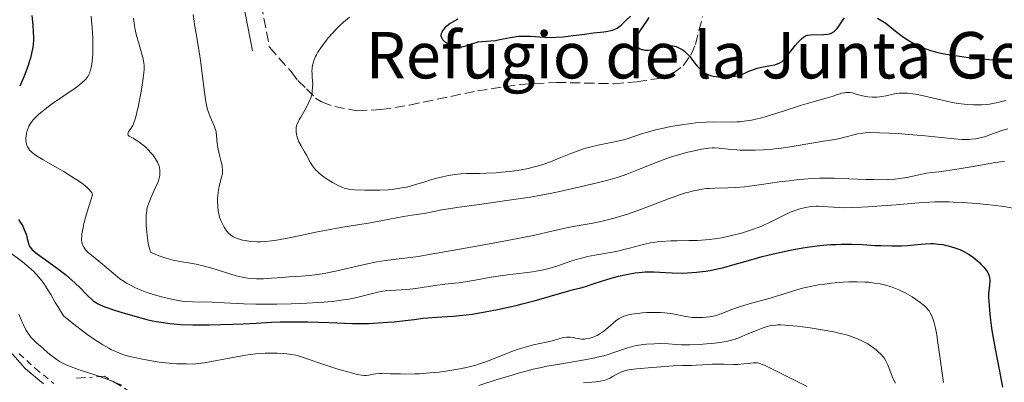
# Model space of a CAD drawing. Units: metres. Extents: x 681784 to 684215, y 4758603 to 4760120.
# Drawn here: x 681999 to 682169, y 4759669 to 4759731 of the extents above; entities that cross this region are included whole.
import ezdxf

# ---------------------------------------------------------------- set-up
doc = ezdxf.new("R2010")
doc.units = ezdxf.units.M
doc.header["$MEASUREMENT"] = 0
for name, pattern in [('DGN Style 2', [1.7399219301090239, 1.043953158065414, -0.6959687720436097]), ('DGN Style 3', [2.435890702152634, 1.739921930109024, -0.6959687720436097]), ('DGN Style 7', [3.4798438602180486, 1.565929737098122, -0.6959687720436097, 0.5219765790327072, -0.6959687720436097])]:
    doc.linetypes.add(name, pattern=pattern)
for name, color, linetype, lineweight in [('Camino', 7, 'DGN Style 3', 0), ('Carretera', 9, 'Continuous', 0), ('Curva de nivel directora', 30, 'Continuous', 30), ('Curva de nivel intermedia', 30, 'Continuous', 0), ('Escarpado', 30, 'DGN Style 7', 0), ('Línea blanca (vial)', 7, 'Continuous', 13), ('Línea de cuneta (fondo)', 4, 'DGN Style 2', 0), ('Margen derecho', 7, 'Continuous', 0), ('Senda', 7, 'DGN Style 3', 0), ('Texto de Borda', 7, 'Continuous', 0)]:
    doc.layers.add(name, color=color, linetype=linetype, lineweight=lineweight)
doc.styles.add('Style-Arial', font='arial.ttf')

msp = doc.modelspace()

# ---------------------------------------------------------------- linework, layer by layer
at = {"layer": 'Camino', "color": 7, "linetype": 'DGN Style 3', "lineweight": 0}
msp.add_polyline3d([(682027.449999998, 4759775.540000001, 1764.220000000001), (682032.7399999986, 4759764.82, 1765.14), (682035.6499999987, 4759757.050000002, 1765.509999999995), (682037.9399999998, 4759748.52, 1765.960000000006), (682040.1299999983, 4759738.760000001, 1767.020000000005), (682042.4999999997, 4759726.53, 1767.130000000005)], dxfattribs=at)
at = {"layer": 'Carretera', "color": 9, "linetype": 'Continuous', "lineweight": 0}
msp.add_polyline3d([(681997.2800000003, 4759674.560000001, 1735.059999999998), (682000.3099999989, 4759671.15, 1734.899999999994), (682003.4699999995, 4759668.470000001, 1734.729999999996)], dxfattribs=at)
at = {"layer": 'Curva de nivel directora', "color": 30, "linetype": 'Continuous', "lineweight": 30, "flags": 128}
for points, elevation in [([(682001.4799999996, 4759732.03), (682001.6399999983, 4759730.350000001), (682001.7099999998, 4759729.200000001), (682001.739999999, 4759728.24), (682001.739999999, 4759727.810000001), (682001.6899999997, 4759727.03), (682001.6200000005, 4759726.53), (682001.4199999992, 4759725.480000001), (682001.2200000003, 4759724.660000001), (682001.0799999996, 4759724.189999999), (682000.8200000002, 4759723.380000001), (682000.2399999991, 4759721.850000001), (681999.3699999996, 4759719.84)], 1750), ([(682074.9900000002, 4759731.410000001), (682074.0899999995, 4759730.890000001), (682073.7000000007, 4759730.630000002), (682073.1799999997, 4759730.250000002), (682072.7500000006, 4759729.869999999), (682072.5699999996, 4759729.680000001), (682072.3099999981, 4759729.34), (682072.2199999986, 4759729.160000001), (682072.1200000002, 4759728.900000001), (682072.0800000001, 4759728.630000001), (682072.089999999, 4759728.500000001), (682072.1600000005, 4759728.230000001), (682072.2299999997, 4759728.09), (682072.3700000006, 4759727.890000002), (682072.5299999993, 4759727.710000004), (682072.659999999, 4759727.58), (682072.9699999996, 4759727.350000001), (682073.3600000008, 4759727.110000002), (682073.7999999989, 4759726.900000001), (682074.0299999992, 4759726.810000001), (682074.5099999997, 4759726.670000001), (682074.7499999988, 4759726.630000001), (682075.110000001, 4759726.600000001), (682075.4699999986, 4759726.61), (682075.6999999988, 4759726.630000001), (682076.1500000004, 4759726.730000001), (682076.5999999996, 4759726.869999999), (682077.4899999992, 4759727.180000001), (682078.1699999986, 4759727.380000002), (682078.5099999984, 4759727.450000001), (682079.2199999992, 4759727.529999999), (682080.719999999, 4759727.630000002), (682081.5300000004, 4759727.720000002), (682081.9500000007, 4759727.800000002), (682082.8400000002, 4759727.980000001), (682084.0999999986, 4759728.250000001), (682084.7800000003, 4759728.36), (682085.48, 4759728.440000001), (682085.8399999999, 4759728.470000003), (682086.3899999997, 4759728.480000001), (682087.5399999986, 4759728.440000001), (682089.9799999993, 4759728.28), (682091.249999999, 4759728.250000001), (682091.8899999983, 4759728.26), (682093.1800000002, 4759728.350000001), (682094.4599999987, 4759728.500000001), (682096.8499999981, 4759728.820000002), (682098.4299999983, 4759729.010000001), (682100.1799999987, 4759729.210000002), (682100.8800000005, 4759729.320000002), (682101.419999999, 4759729.430000002), (682101.6699999993, 4759729.5), (682102.0099999991, 4759729.619999999), (682102.4899999996, 4759729.86), (682102.7199999999, 4759730.01), (682103.2099999995, 4759730.380000001), (682104.0199999985, 4759731.140000001), (682104.8099999998, 4759731.880000001)], 1775), ([(682107.9500000002, 4759731.7), (682107.5900000003, 4759731.060000001), (682107.0599999984, 4759730.289999999), (682106.2999999984, 4759729.220000001), (682105.99, 4759728.750000002), (682105.8699999994, 4759728.539999999), (682105.6999999994, 4759728.180000001), (682105.5999999989, 4759727.880000002), (682105.5799999987, 4759727.699999999), (682105.5799999987, 4759727.590000002), (682105.5999999989, 4759727.380000002), (682105.6700000003, 4759727.150000001), (682105.8200000002, 4759726.86), (682105.9099999995, 4759726.720000003), (682106.1699999988, 4759726.460000001), (682106.4900000007, 4759726.270000001), (682106.7299999997, 4759726.180000002), (682106.8999999998, 4759726.130000002), (682107.2699999985, 4759726.060000001), (682107.6900000009, 4759726.029999999), (682107.9199999989, 4759726.04), (682108.3199999991, 4759726.080000001), (682108.7799999994, 4759726.180000002), (682109.0499999999, 4759726.250000001), (682110.3099999983, 4759726.630000001), (682111.0100000001, 4759726.78), (682111.4999999997, 4759726.830000003), (682111.739999999, 4759726.830000003), (682112.0999999987, 4759726.810000001), (682112.4599999986, 4759726.74), (682112.690000001, 4759726.670000001), (682113.1499999993, 4759726.470000002), (682113.3700000006, 4759726.350000001), (682113.8099999987, 4759726.080000001), (682114.2199999999, 4759725.760000001), (682114.4799999992, 4759725.52), (682114.9699999987, 4759725.01), (682115.219999999, 4759724.710000001), (682115.6900000006, 4759724.100000001), (682116.3299999998, 4759723.28), (682116.6899999997, 4759722.890000001), (682117.0799999987, 4759722.529999999), (682117.2899999988, 4759722.350000001), (682117.709999999, 4759722.07), (682117.9500000004, 4759721.940000001), (682118.3499999982, 4759721.770000001), (682118.7999999998, 4759721.619999999), (682119.05, 4759721.560000001), (682119.6099999989, 4759721.470000002), (682119.9199999997, 4759721.440000001), (682120.4299999992, 4759721.410000001), (682121.1899999992, 4759721.410000001), (682121.6200000006, 4759721.430000002), (682122.3, 4759721.490000002), (682123.4600000002, 4759721.630000004), (682124.5199999996, 4759722.100000001), (682125.1399999988, 4759722.359999999), (682126.2099999995, 4759722.760000002), (682126.6599999988, 4759722.910000001), (682127.4199999986, 4759723.119999999), (682128.0299999989, 4759723.240000002), (682128.9599999987, 4759723.369999999), (682129.7000000008, 4759723.52), (682130.0299999993, 4759723.61), (682130.4800000008, 4759723.789999999), (682130.8699999999, 4759724.010000001), (682131.0399999997, 4759724.140000001), (682131.2099999996, 4759724.29), (682131.5099999991, 4759724.609999999), (682131.8099999987, 4759724.980000001), (682132.2199999997, 4759725.550000001), (682132.459999999, 4759725.87), (682133.2900000005, 4759726.900000001), (682133.7300000008, 4759727.400000001), (682134.3399999987, 4759728.020000001), (682134.6899999997, 4759728.310000001), (682134.8399999995, 4759728.420000001), (682135.1599999992, 4759728.580000003), (682135.3800000005, 4759728.640000002), (682135.8899999999, 4759728.710000002), (682138.199999999, 4759728.720000001), (682138.8000000003, 4759728.78), (682139.1299999988, 4759728.850000001), (682139.3199999988, 4759728.91), (682139.6699999997, 4759729.08), (682140.0000000005, 4759729.320000002), (682140.1700000004, 4759729.470000002), (682140.4099999995, 4759729.730000001), (682140.7999999984, 4759730.24), (682141.3899999985, 4759731.130000002), (682141.7399999994, 4759731.580000001)], 1775), ([(682147.4399999991, 4759731.560000001), (682148.019999998, 4759731.230000001), (682148.8600000007, 4759730.680000001), (682149.5800000004, 4759730.130000001), (682150.4900000002, 4759729.380000002), (682150.9799999996, 4759728.980000002), (682151.7199999995, 4759728.430000001), (682152.1199999996, 4759728.15), (682152.75, 4759727.75), (682153.7299999989, 4759727.189999999), (682154.7100000002, 4759726.720000003), (682155.3499999995, 4759726.449999999), (682156.6100000001, 4759726), (682157.4399999994, 4759725.760000001), (682157.8899999986, 4759725.640000001), (682158.6500000008, 4759725.480000001), (682160.1100000005, 4759725.220000003), (682162.739999999, 4759724.850000001), (682164.1699999995, 4759724.680000002), (682166.1599999988, 4759724.480000001), (682166.74, 4759724.440000001), (682167.7500000002, 4759724.400000002), (682168.5899999985, 4759724.410000001), (682169.0800000002, 4759724.440000001), (682169.3799999997, 4759724.470000002)], 1775), ([(681999.1500000005, 4759696.810000001), (681999.4700000002, 4759696.370000001), (681999.7400000006, 4759695.939999999), (681999.8999999993, 4759695.65), (682000.1599999988, 4759695.080000001), (682000.4600000003, 4759694.28), (682000.5999999989, 4759693.789999999), (682000.8200000002, 4759692.939999999), (682000.9499999998, 4759692.500000002), (682001.0300000003, 4759692.300000001), (682001.1800000002, 4759692.03), (682001.379999999, 4759691.76), (682001.5099999986, 4759691.620000001), (682001.739999999, 4759691.400000002), (682002.3600000002, 4759690.890000002), (682003.7599999995, 4759689.900000002), (682005.2900000005, 4759688.82), (682006.0999999997, 4759688.230000001), (682007.2799999999, 4759687.32), (682007.8299999997, 4759686.850000001), (682008.8699999991, 4759685.91), (682009.79, 4759685.020000001), (682010.8299999994, 4759683.970000002), (682011.2699999998, 4759683.529999999), (682011.7799999993, 4759683.060000001), (682012.0099999995, 4759682.860000002), (682012.3600000005, 4759682.600000001), (682012.9399999994, 4759682.26), (682013.2700000001, 4759682.11), (682014.0900000005, 4759681.779999999), (682015.74, 4759681.210000002), (682017.0299999998, 4759680.800000001), (682019.6399999983, 4759680.04), (682021.3300000002, 4759679.600000001), (682022.3200000004, 4759679.37), (682022.9500000008, 4759679.250000001), (682024.1399999999, 4759679.039999999), (682025.329999999, 4759678.880000004), (682025.9900000006, 4759678.810000001), (682027.0999999993, 4759678.740000002)], 1750), ([(682027.0999999993, 4759678.740000002), (682029.2299999995, 4759678.680000002), (682032.03, 4759678.680000002), (682036.1099999994, 4759678.76), (682037.9499999988, 4759678.82), (682040.1900000006, 4759678.940000001), (682042.8300000004, 4759679.100000001), (682044.3399999992, 4759679.160000003), (682047.0599999994, 4759679.180000001), (682049.0300000008, 4759679.160000003), (682052.7500000002, 4759679.07), (682056.8399999985, 4759678.890000002), (682058.1399999993, 4759678.869999999), (682058.85, 4759678.880000004), (682059.619999999, 4759678.9), (682061.2500000006, 4759678.99), (682062.9299999992, 4759679.100000001), (682064.0099999988, 4759679.190000001), (682065.8999999998, 4759679.380000001), (682067.4399999997, 4759679.590000001), (682068.989999999, 4759679.810000001), (682069.8200000003, 4759679.880000002), (682071.4000000005, 4759679.970000001), (682073.1699999986, 4759680.070000002), (682074.1799999989, 4759680.140000001), (682075.8599999998, 4759680.310000001), (682077.5099999993, 4759680.520000001), (682078.3799999988, 4759680.65), (682079.730000001, 4759680.880000001), (682081.8299999998, 4759681.280000002), (682083.969999999, 4759681.740000002), (682085.0499999986, 4759682.000000001), (682086.1199999992, 4759682.26), (682088.2000000002, 4759682.820000002), (682093.35, 4759684.310000001), (682094.9500000004, 4759684.730000002), (682096.4700000003, 4759685.109999999), (682097.2100000002, 4759685.32), (682098.5499999991, 4759685.77), (682100.6999999993, 4759686.490000002), (682101.8899999984, 4759686.84), (682102.7099999987, 4759687.060000001), (682103.8299999986, 4759687.300000003), (682104.3899999995, 4759687.41), (682105.6300000001, 4759687.610000002), (682106.7999999992, 4759687.74), (682107.3499999989, 4759687.780000002), (682107.8799999988, 4759687.800000001), (682108.8699999988, 4759687.780000002), (682110.8600000005, 4759687.66), (682111.9800000002, 4759687.610000002), (682113.7100000002, 4759687.590000001), (682114.6600000003, 4759687.62), (682116.169999999, 4759687.720000001), (682117.7400000002, 4759687.91), (682118.5299999993, 4759688.029999999), (682119.3299999996, 4759688.189999999), (682120.9099999998, 4759688.550000002), (682122.49, 4759688.980000001), (682125.5700000002, 4759689.880000002), (682127.5499999983, 4759690.420000001), (682128.5299999996, 4759690.670000001), (682130.0199999983, 4759691.030000002), (682132.3499999995, 4759691.520000001), (682134.5499999989, 4759691.930000001), (682135.7000000001, 4759692.11), (682137.4799999992, 4759692.340000001), (682139.3099999998, 4759692.49), (682140.2300000007, 4759692.539999999), (682141.1600000005, 4759692.560000001), (682143.0299999992, 4759692.550000001), (682144.8300000007, 4759692.49), (682147.0500000003, 4759692.369999999), (682148.0400000004, 4759692.32), (682149.9299999991, 4759692.270000001), (682150.9699999986, 4759692.270000001), (682151.5799999987, 4759692.289999999), (682152.6499999993, 4759692.36), (682153.7099999988, 4759692.460000001), (682155.0199999987, 4759692.600000001), (682155.6899999992, 4759692.650000001), (682156.6300000002, 4759692.670000002), (682157.1299999988, 4759692.66), (682157.8999999998, 4759692.600000001), (682158.7000000001, 4759692.49), (682159.109999999, 4759692.420000001), (682159.8499999989, 4759692.250000001), (682160.2200000001, 4759692.140000002), (682160.7899999999, 4759691.960000001), (682161.6300000005, 4759691.640000001), (682162.4599999996, 4759691.240000002), (682162.8599999996, 4759691.02), (682163.2499999986, 4759690.78), (682163.9999999995, 4759690.26), (682164.6900000003, 4759689.700000001), (682165.1100000005, 4759689.33), (682165.3600000008, 4759689.080000003), (682165.7999999989, 4759688.600000001), (682166.199999999, 4759688.090000002), (682166.36, 4759687.850000001), (682166.5999999992, 4759687.369999999)], 1750), ([(682166.5999999992, 4759687.369999999), (682166.6999999997, 4759687.050000002), (682166.7499999988, 4759686.84), (682166.8099999992, 4759686.390000001), (682166.8099999992, 4759686.130000001), (682166.7800000003, 4759685.580000001), (682166.6500000005, 4759684.500000002), (682166.5999999992, 4759684.020000001), (682166.5999999992, 4759683.390000001), (682166.730000001, 4759682.000000001), (682166.8299999994, 4759680.500000001), (682166.9299999999, 4759679.439999999), (682167.110000001, 4759678.100000001), (682167.2299999995, 4759677.310000001), (682167.7300000001, 4759674.53), (682168.4900000001, 4759670.670000001), (682168.7899999997, 4759669.09), (682168.9900000007, 4759667.920000001)], 1750)]:
    msp.add_lwpolyline(points, dxfattribs=dict(at, elevation=elevation))
at = {"layer": 'Curva de nivel intermedia', "color": 30, "linetype": 'Continuous', "lineweight": 0, "flags": 128}
for points, elevation in [([(682011.680000001, 4759731.890000001), (682011.7700000004, 4759731.13), (682011.8799999999, 4759729.939999999), (682011.9900000016, 4759728.119999999), (682012.0099999995, 4759727.529999999), (682012.0099999995, 4759726.4), (682011.9700000016, 4759725.34), (682011.9300000013, 4759724.699999999), (682011.7999999995, 4759723.600000001), (682011.7500000002, 4759723.249999999), (682011.6200000006, 4759722.660000001), (682011.4700000009, 4759722.189999999), (682011.3600000013, 4759721.930000001), (682011.110000001, 4759721.470000001), (682010.8000000003, 4759721.039999999), (682010.5800000012, 4759720.810000001), (682010.1100000018, 4759720.390000001), (682009.41, 4759719.84), (682008.9400000006, 4759719.509999999), (682005.0500000014, 4759716.82), (682003.7599999995, 4759715.869999998), (682003.1900000018, 4759715.42), (682002.6900000012, 4759714.999999999), (682002.4100000017, 4759714.739999999), (682001.9199999999, 4759714.25), (682001.7099999998, 4759714.02), (682001.3700000001, 4759713.590000001), (682001.1100000008, 4759713.189999999), (682000.9700000001, 4759712.940000001), (682000.7599999999, 4759712.459999999), (682000.6700000004, 4759712.199999998), (682000.5400000009, 4759711.699999999), (682000.4600000003, 4759711.230000001), (682000.4400000002, 4759710.939999999), (682000.4500000014, 4759710.4), (682000.5400000009, 4759709.88), (682000.6300000002, 4759709.58), (682000.7199999996, 4759709.38), (682000.9400000009, 4759708.999999999), (682001.1399999999, 4759708.74), (682001.2900000019, 4759708.59), (682001.5800000002, 4759708.329999999), (682002.2999999999, 4759707.819999999), (682003.440000002, 4759707.109999998), (682004.2200000001, 4759706.659999999), (682006.890000001, 4759705.139999999), (682008.3300000004, 4759704.27), (682009.2600000004, 4759703.669999998), (682009.6900000017, 4759703.369999999), (682010.2999999997, 4759702.929999999), (682010.9900000002, 4759702.350000001), (682011.2899999998, 4759702.07), (682011.6400000007, 4759701.659999999), (682011.8100000005, 4759701.399999999), (682011.8799999999, 4759701.270000001), (682011.9500000014, 4759701.09), (682011.3099999999, 4759699.08), (682010.9700000002, 4759697.949999998), (682010.4699999995, 4759696.130000002), (682010.2999999997, 4759695.419999998), (682010.1000000007, 4759694.31), (682010.0700000017, 4759694.029999998), (682010.0400000003, 4759693.560000001), (682010.0600000004, 4759693.199999999), (682010.0800000007, 4759693), (682010.1600000011, 4759692.689999999), (682010.2400000015, 4759692.460000001), (682010.4200000003, 4759692.07), (682010.6300000005, 4759691.739999999), (682010.7900000013, 4759691.539999999)], 1755), ([(682019.0100000001, 4759731.55), (682019.1100000007, 4759730.699999998), (682019.1700000011, 4759730.27), (682019.3000000007, 4759729.599999999), (682019.5599999999, 4759728.499999999), (682019.9100000008, 4759727.259999999), (682020.4000000004, 4759725.56), (682020.5999999995, 4759724.779999999), (682020.7400000001, 4759724.149999999), (682020.7800000004, 4759723.84)], 1760), ([(682029.3400000011, 4759732.199999998), (682029.4700000008, 4759731.060000001), (682029.5600000002, 4759730.460000002), (682029.8700000008, 4759728.550000001), (682030.3700000015, 4759725.759999999), (682030.5999999995, 4759724.279999999), (682030.8900000001, 4759722.029999998), (682031.2099999997, 4759719.199999998), (682031.3700000007, 4759718), (682031.4500000012, 4759717.470000001), (682031.620000001, 4759716.55), (682031.810000001, 4759715.789999997), (682031.9500000018, 4759715.339999998), (682032.2400000001, 4759714.560000001), (682032.940000002, 4759712.980000001), (682033.1299999999, 4759712.449999998), (682033.2000000012, 4759712.17), (682033.2599999994, 4759711.880000001), (682033.350000001, 4759711.269999998), (682033.4800000007, 4759709.939999999), (682033.5800000012, 4759709.23), (682033.8099999992, 4759708.140000001), (682034.1600000003, 4759706.749999999), (682034.300000001, 4759706.149999999), (682034.3400000012, 4759705.880000001), (682034.3900000004, 4759705.409999999)], 1765), ([(682056.2999999997, 4759731.74), (682055.2500000015, 4759730.869999998), (682054.7500000007, 4759730.42), (682054.2800000012, 4759729.960000001), (682053.4000000006, 4759729.050000001), (682052.6400000006, 4759728.159999999), (682052.1900000013, 4759727.599999999), (682051.4500000017, 4759726.59), (682050.8600000016, 4759725.699999998), (682050.5799999998, 4759725.210000001), (682050.4300000002, 4759724.920000001), (682050.1900000009, 4759724.359999999), (682050.0000000009, 4759723.779999998), (682049.9200000004, 4759723.470000001), (682049.8500000011, 4759722.96), (682049.820000002, 4759722.369999998), (682049.8300000011, 4759722.050000001), (682049.8800000002, 4759721.319999999), (682049.9500000017, 4759720.210000001), (682049.9400000006, 4759719.599999999), (682049.8800000002, 4759718.970000001), (682049.8300000011, 4759718.650000001), (682049.7200000016, 4759718.159999999), (682049.5499999993, 4759717.649999999), (682049.4199999997, 4759717.320000002), (682049.1100000013, 4759716.65), (682048.5900000005, 4759715.67), (682047.900000002, 4759714.5), (682047.6200000005, 4759714.009999999), (682047.4500000007, 4759713.689999999), (682047.2200000003, 4759713.15), (682047.0999999996, 4759712.720000001), (682047.0700000006, 4759712.470000001), (682047.0900000007, 4759712.01), (682047.1599999999, 4759711.519999999), (682047.2100000014, 4759711.259999999), (682047.3299999998, 4759710.850000001), (682047.5800000002, 4759710.210000001), (682047.9500000012, 4759709.509999999), (682048.5500000003, 4759708.489999999), (682048.860000001, 4759707.939999999), (682049.5200000004, 4759706.710000001), (682049.9299999994, 4759706.069999999), (682050.2600000004, 4759705.630000001), (682050.4500000002, 4759705.42), (682050.7699999998, 4759705.09), (682051.1299999997, 4759704.769999999), (682051.9299999998, 4759704.149999999), (682052.8000000016, 4759703.57), (682053.3800000005, 4759703.230000001), (682054.4400000023, 4759702.66), (682055.0999999995, 4759702.37), (682055.3899999999, 4759702.260000001), (682055.940000002, 4759702.100000001), (682056.3200000019, 4759702.029999998), (682057.1800000003, 4759701.949999999), (682058.9300000004, 4759701.88), (682059.9500000019, 4759701.869999999), (682061.55, 4759701.890000001), (682062.9600000004, 4759701.970000001), (682063.6500000011, 4759702.029999998), (682064.6700000004, 4759702.15), (682065.6500000017, 4759702.32), (682066.13, 4759702.42), (682066.5900000005, 4759702.529999998), (682067.5000000001, 4759702.779999999), (682069.3200000018, 4759703.349999999), (682070.2800000008, 4759703.65), (682071.6300000007, 4759704.02), (682072.3400000016, 4759704.189999999), (682073.4099999999, 4759704.41), (682074.4900000017, 4759704.58), (682075.0100000004, 4759704.640000001), (682075.5300000012, 4759704.679999999), (682076.5700000006, 4759704.739999999), (682078.7099999996, 4759704.769999999), (682079.8899999999, 4759704.8), (682081.6199999999, 4759704.890000002), (682082.5300000017, 4759704.970000001), (682083.9100000008, 4759705.109999998), (682085.2600000009, 4759705.289999999), (682085.9100000013, 4759705.4), (682087.1600000008, 4759705.640000001), (682087.7500000009, 4759705.77), (682088.9199999999, 4759706.08), (682089.690000001, 4759706.319999999), (682090.2099999996, 4759706.5), (682091.2600000001, 4759706.890000001), (682092.5000000007, 4759707.390000001), (682094.2400000019, 4759708.109999999), (682095.1400000004, 4759708.460000001), (682096.5400000019, 4759708.960000001), (682097.2600000015, 4759709.179999998)], 1770), ([(682020.7800000004, 4759723.84), (682020.8300000017, 4759723.380000001), (682020.8300000017, 4759722.63), (682020.8099999995, 4759722.199999998), (682020.7000000001, 4759721.190000001), (682020.4000000004, 4759719.259999999), (682020.2300000006, 4759718.32), (682019.8600000017, 4759716.480000001), (682019.5900000012, 4759715.279999998), (682019.4600000017, 4759714.779999999), (682019.2300000014, 4759713.98), (682019.0200000014, 4759713.38), (682018.8800000005, 4759713.069999999), (682018.61, 4759712.58), (682018.4000000021, 4759712.279999998), (682018.1699999997, 4759711.930000001), (682018.0800000003, 4759711.769999999), (682018.0300000011, 4759711.569999999), (682018.0800000003, 4759711.390000001), (682018.2400000012, 4759711.230000001), (682018.5000000005, 4759711.069999999), (682018.9400000009, 4759710.84), (682019.2000000001, 4759710.699999998), (682019.740000001, 4759710.359999998), (682020.0200000005, 4759710.170000001), (682020.4600000008, 4759709.84), (682021.1200000001, 4759709.279999998), (682021.5500000014, 4759708.859999998), (682022.0800000012, 4759708.26), (682022.3300000017, 4759707.96), (682022.8200000012, 4759707.279999998), (682023.1500000019, 4759706.699999999), (682023.2700000004, 4759706.42), (682023.4200000003, 4759706), (682023.4800000006, 4759705.79), (682023.5499999998, 4759705.359999998), (682023.5699999998, 4759704.970000001), (682023.560000001, 4759704.769999999), (682023.5400000009, 4759704.46), (682023.4500000014, 4759703.98), (682023.3100000008, 4759703.470000001), (682023.2100000001, 4759703.199999999), (682022.8300000001, 4759702.32), (682022.230000001, 4759701.06), (682021.9300000014, 4759700.419999998), (682021.7000000012, 4759699.84), (682021.5899999995, 4759699.529999999), (682021.4500000009, 4759699.06), (682021.3400000014, 4759698.529999999), (682021.3000000013, 4759698.239999999), (682021.2300000018, 4759697.619999998), (682021.2100000018, 4759697.27), (682021.2000000007, 4759696.71), (682021.2200000007, 4759695.869999997), (682021.3000000013, 4759694.67), (682021.3600000016, 4759694.06), (682021.5600000005, 4759692.74), (682021.7200000014, 4759691.970000001), (682021.8100000008, 4759691.640000001), (682021.9600000007, 4759691.21), (682022.3400000005, 4759691.02), (682023.1699999998, 4759690.66), (682024.0500000005, 4759690.329999999), (682024.6600000006, 4759690.140000002), (682025.8499999997, 4759689.819999999), (682027.0700000002, 4759689.569999999), (682029.2100000015, 4759689.24), (682030.100000001, 4759689.079999999), (682030.5500000003, 4759688.970000001), (682031.27, 4759688.789999999), (682032.5100000006, 4759688.42), (682035.6500000011, 4759687.430000001), (682036.7500000007, 4759687.130000001), (682037.2699999993, 4759686.999999999), (682037.7800000012, 4759686.890000002), (682038.7500000012, 4759686.730000001), (682039.6699999999, 4759686.63), (682040.2700000012, 4759686.599999999), (682041.4600000003, 4759686.599999999), (682042.8500000006, 4759686.679999999), (682044.7999999997, 4759686.84), (682045.8200000012, 4759686.909999999), (682048.0400000006, 4759687.029999999), (682049.3200000015, 4759687.15), (682050.7899999999, 4759687.340000001), (682051.6100000002, 4759687.479999999), (682052.4999999999, 4759687.640000001), (682054.400000002, 4759688.050000002), (682058.3700000016, 4759688.960000001), (682060.2000000001, 4759689.350000001), (682061.0300000015, 4759689.509999999), (682062.5400000003, 4759689.759999999), (682063.8800000015, 4759689.940000001), (682066.310000001, 4759690.210000001), (682068.1900000008, 4759690.470000001), (682069.7000000018, 4759690.710000001), (682074.0300000014, 4759691.46), (682080.4599999997, 4759692.640000001), (682083.8600000016, 4759693.279999999), (682088.3000000007, 4759694.150000001), (682091.24, 4759694.789999999)], 1760), ([(682097.2600000015, 4759709.179999998), (682097.9900000002, 4759709.38), (682099.4700000001, 4759709.720000002), (682102.3300000011, 4759710.3), (682103.6200000007, 4759710.600000001), (682104.2199999997, 4759710.77), (682105.3600000018, 4759711.13), (682106.8900000007, 4759711.639999999), (682107.7300000011, 4759711.909999999), (682109.1600000017, 4759712.300000001), (682109.9700000008, 4759712.490000002), (682111.740000001, 4759712.849999999), (682113.6200000008, 4759713.159999999), (682115.2500000002, 4759713.390000001), (682116.0300000004, 4759713.480000001), (682117.11, 4759713.579999999), (682117.85, 4759713.630000001), (682119.1200000016, 4759713.67), (682122.2100000007, 4759713.630000001), (682123.1400000005, 4759713.65), (682123.63, 4759713.689999999), (682124.41, 4759713.77), (682125.7100000009, 4759713.970000001), (682126.6900000023, 4759714.179999998), (682127.2100000008, 4759714.310000001), (682128.04, 4759714.539999999), (682128.9400000008, 4759714.810000001), (682130.9700000003, 4759715.460000001), (682134.3099999997, 4759716.529999999), (682136.3100000002, 4759717.140000001), (682138.560000001, 4759717.779999999), (682139.7900000004, 4759718.11), (682140.5300000003, 4759718.4), (682140.9700000006, 4759718.529999998), (682141.240000001, 4759718.600000001), (682141.7300000006, 4759718.699999998), (682142.0600000012, 4759718.74), (682142.2699999993, 4759718.749999999), (682142.6400000004, 4759718.74), (682143.1200000008, 4759718.66), (682143.4100000013, 4759718.590000001), (682143.9500000002, 4759718.419999998), (682144.8300000007, 4759718.180000001), (682145.4100000019, 4759718.069999999), (682145.7900000019, 4759718.01), (682146.5200000005, 4759717.949999999), (682147.3099999995, 4759717.949999999), (682147.8300000003, 4759717.989999999), (682148.1900000002, 4759718.039999999), (682148.9600000014, 4759718.180000001), (682150.3499999995, 4759718.480000001), (682151.1699999997, 4759718.600000001), (682151.7799999999, 4759718.630000001), (682152.0999999995, 4759718.640000001), (682152.6100000015, 4759718.619999999), (682153.15, 4759718.57), (682154.3200000012, 4759718.380000001), (682155.5900000008, 4759718.119999999), (682158.3600000002, 4759717.46), (682160.3400000005, 4759717.02), (682161.3600000021, 4759716.850000001), (682162.4000000014, 4759716.699999999), (682162.9300000012, 4759716.65), (682163.9999999995, 4759716.59), (682164.5400000005, 4759716.59), (682165.3699999999, 4759716.609999998), (682166.2000000012, 4759716.680000001), (682166.7700000012, 4759716.749999999), (682167.9, 4759716.95), (682168.4700000001, 4759717.079999999), (682169.620000001, 4759717.380000001)], 1770), ([(682034.3900000004, 4759705.409999999), (682034.3800000015, 4759704.980000001), (682034.3500000001, 4759704.71), (682034.2300000017, 4759704.149999999), (682033.8099999992, 4759702.550000001), (682033.6700000007, 4759701.9), (682033.6200000015, 4759701.539999999), (682033.5499999999, 4759700.869999997), (682033.5299999998, 4759700.51), (682033.520000001, 4759699.969999999), (682033.5499999999, 4759699.130000001), (682033.6500000006, 4759698.289999999), (682033.730000001, 4759697.869999998), (682033.8300000017, 4759697.460000001), (682034.0900000009, 4759696.679999999), (682034.4100000005, 4759695.949999998), (682034.6500000019, 4759695.51), (682034.8100000008, 4759695.239999999), (682035.1700000005, 4759694.759999999), (682035.3700000016, 4759694.529999998), (682035.7899999997, 4759694.150000001), (682036.2300000022, 4759693.859999998), (682036.5200000005, 4759693.710000001), (682037.1200000017, 4759693.480000001), (682037.8100000003, 4759693.279999999), (682038.2800000019, 4759693.189999999), (682039.2600000009, 4759693.060000001), (682040.3300000015, 4759693), (682040.9200000016, 4759693), (682041.8800000005, 4759693.050000002), (682042.8600000017, 4759693.159999998), (682043.4100000015, 4759693.230000001), (682044.3200000012, 4759693.38), (682045.9100000005, 4759693.680000001), (682047.8300000007, 4759694.079999999), (682050.7699999998, 4759694.689999999), (682052.3500000001, 4759695), (682054.7900000009, 4759695.419999998), (682058.0300000019, 4759695.949999998), (682059.600000001, 4759696.220000001), (682065.6200000005, 4759697.32), (682067.1000000001, 4759697.550000001), (682068.7499999995, 4759697.779999998), (682069.4900000016, 4759697.899999999), (682072.2200000008, 4759698.470000001), (682073.8000000011, 4759698.74), (682074.8000000003, 4759698.9), (682078.6600000004, 4759699.439999999), (682084.6700000009, 4759700.26), (682087.4800000006, 4759700.680000001), (682088.7300000021, 4759700.899999999), (682090.9299999992, 4759701.310000001), (682092.8200000003, 4759701.720000001), (682096.0900000003, 4759702.49), (682099.2599999999, 4759703.219999999), (682100.8700000015, 4759703.630000001), (682102.5099999999, 4759704.100000001), (682103.3400000012, 4759704.369999998), (682104.1799999995, 4759704.659999998), (682105.8700000015, 4759705.309999999), (682109.250000001, 4759706.67), (682110.9000000006, 4759707.279999998), (682111.7000000009, 4759707.56), (682113.2499999999, 4759708.039999999), (682114.6800000004, 4759708.420000001), (682115.5499999998, 4759708.630000001), (682117.0400000009, 4759708.939999999), (682118.2800000012, 4759709.130000001), (682118.9200000005, 4759709.189999999), (682119.3099999994, 4759709.199999998), (682120.0600000004, 4759709.149999999), (682122.1900000006, 4759708.890000001), (682123.1600000006, 4759708.82), (682123.7100000004, 4759708.789999999), (682125.3800000001, 4759708.77), (682126.3099999999, 4759708.779999998), (682127.7899999998, 4759708.850000001), (682129.3099999997, 4759708.970000001), (682130.0800000008, 4759709.050000001), (682130.8400000007, 4759709.149999999), (682132.3499999995, 4759709.359999999), (682136.440000002, 4759710.079999999), (682138.140000001, 4759710.350000001), (682140.0499999997, 4759710.649999999), (682140.880000001, 4759710.81), (682142.0099999999, 4759711.08), (682143.36, 4759711.449999999), (682143.9900000002, 4759711.599999999), (682144.8300000007, 4759711.730000001), (682145.2900000013, 4759711.78), (682146.1200000005, 4759711.810000001), (682147.7800000012, 4759711.78), (682150.9800000018, 4759711.639999999), (682152.8400000016, 4759711.51), (682155.6600000003, 4759711.269999998), (682160.6500000014, 4759710.74), (682162.0400000016, 4759710.649999999), (682162.6800000009, 4759710.640000001), (682163.270000001, 4759710.649999999), (682163.6500000008, 4759710.680000001), (682164.3600000017, 4759710.759999999)], 1765), ([(682164.3600000017, 4759710.759999999), (682164.6900000003, 4759710.819999998), (682165.3200000006, 4759710.949999998), (682165.9100000006, 4759711.109999999), (682166.2800000017, 4759711.230000001), (682166.9800000014, 4759711.480000001), (682168.1000000011, 4759711.909999999), (682168.8800000013, 4759712.16), (682169.9400000006, 4759712.449999998)], 1765), ([(682091.24, 4759694.789999999), (682093.7400000012, 4759695.369999999), (682094.9300000003, 4759695.600000001), (682098.0000000015, 4759696.149999999), (682099.8900000001, 4759696.529999999), (682101.2699999993, 4759696.869999999), (682102.0000000001, 4759697.059999999), (682103.12, 4759697.390000001), (682104.2900000013, 4759697.759999999), (682106.7000000008, 4759698.619999999), (682111.3800000012, 4759700.390000001), (682113.4199999997, 4759701.119999998), (682114.3099999994, 4759701.399999999), (682114.8500000002, 4759701.560000001), (682115.8499999995, 4759701.810000001), (682116.3000000009, 4759701.909999999), (682117.1500000001, 4759702.059999999), (682117.9200000013, 4759702.15), (682118.4100000008, 4759702.180000001), (682119.3600000008, 4759702.220000001), (682121.6299999995, 4759702.27), (682122.9600000017, 4759702.34), (682124.5300000008, 4759702.470000001), (682125.4200000004, 4759702.570000002), (682127.440000001, 4759702.849999998), (682130.5200000011, 4759703.310000001), (682132.1900000008, 4759703.519999999), (682133.9100000019, 4759703.710000001), (682134.7800000014, 4759703.789999999), (682136.0900000011, 4759703.880000001), (682137.4099999999, 4759703.930000001), (682138.2800000017, 4759703.939999999), (682140.0099999994, 4759703.930000001), (682142.4900000005, 4759703.859999998), (682145.4900000001, 4759703.74), (682146.7999999998, 4759703.7), (682147.6800000005, 4759703.689999999), (682149.2100000017, 4759703.720000001), (682150.4900000002, 4759703.81), (682151.2300000022, 4759703.900000001), (682152.5199999998, 4759704.100000001), (682155.9200000018, 4759704.819999999), (682156.7900000013, 4759704.939999998), (682158.0499999997, 4759705.060000001), (682158.860000001, 4759705.159999999), (682160.3899999999, 4759705.369999999), (682161.5499999998, 4759705.56), (682163.9500000004, 4759705.98), (682166.2100000002, 4759706.399999999), (682167.3900000004, 4759706.59), (682168.6700000011, 4759706.76), (682169.3799999997, 4759706.84)], 1760), ([(682138.0600000003, 4759699.09), (682139.8300000007, 4759698.930000001), (682140.9400000015, 4759698.880000001), (682141.5899999996, 4759698.859999998), (682143.0500000014, 4759698.880000001), (682144.6600000008, 4759698.939999999), (682145.8000000007, 4759698.999999999), (682148.1100000021, 4759699.16), (682150.66, 4759699.380000002), (682153.8899999999, 4759699.660000001), (682155.420000001, 4759699.769999998), (682157.3600000012, 4759699.859999999), (682158.3200000002, 4759699.869999998), (682159.7700000006, 4759699.859999999), (682160.5199999994, 4759699.84), (682162.0800000018, 4759699.759999999), (682164.5899999997, 4759699.569999999), (682166.2700000005, 4759699.41), (682167.3400000012, 4759699.29), (682169.2400000012, 4759699.050000001), (682170.8500000006, 4759698.789999999)], 1755), ([(682010.7900000013, 4759691.539999999), (682011.1800000003, 4759691.16), (682013.3399999995, 4759689.430000001), (682015.4800000008, 4759687.57), (682016.2699999998, 4759686.92), (682016.6800000012, 4759686.619999998), (682017.4099999998, 4759686.109999998), (682017.7800000008, 4759685.87), (682018.3700000008, 4759685.53), (682019.3400000009, 4759685.05), (682020.4299999995, 4759684.59), (682021.0399999998, 4759684.359999998), (682022.230000001, 4759683.960000001), (682022.8600000013, 4759683.769999999), (682023.8400000003, 4759683.489999999), (682025.3200000002, 4759683.13), (682026.7500000006, 4759682.850000001), (682027.4200000011, 4759682.74), (682028.0400000003, 4759682.67), (682029.2100000015, 4759682.600000001), (682032.5900000011, 4759682.579999999), (682034.6400000007, 4759682.479999999), (682038.0800000007, 4759682.28), (682040.1600000017, 4759682.210000001), (682041.3000000016, 4759682.199999999), (682043.7300000011, 4759682.210000001), (682046.2400000015, 4759682.28), (682047.8799999997, 4759682.340000001), (682050.9400000019, 4759682.51), (682051.9500000001, 4759682.59), (682053.7500000015, 4759682.759999998), (682055.2900000016, 4759682.959999999), (682056.2000000014, 4759683.100000001), (682057.7900000005, 4759683.42), (682059.3399999995, 4759683.810000001), (682061.1700000003, 4759684.279999998), (682062.0400000019, 4759684.439999999), (682062.4800000021, 4759684.5), (682063.3600000006, 4759684.58), (682065.2000000002, 4759684.67), (682066.1800000013, 4759684.739999998), (682067.7400000015, 4759684.939999999), (682069.9299999998, 4759685.279999999), (682071.0600000008, 4759685.449999999), (682072.7700000008, 4759685.659999999), (682075.12, 4759685.930000001), (682076.3499999992, 4759686.100000001), (682078.2600000004, 4759686.42), (682080.7800000015, 4759686.88), (682081.9600000017, 4759687.079999999), (682083.5700000012, 4759687.289999999), (682085.5500000014, 4759687.499999999), (682086.5300000005, 4759687.62), (682087.8700000015, 4759687.800000001), (682088.5399999999, 4759687.91), (682089.5400000013, 4759688.099999998), (682090.5000000001, 4759688.310000001), (682090.9600000007, 4759688.429999999), (682092.2500000002, 4759688.829999999), (682093.8500000007, 4759689.399999999), (682094.6500000008, 4759689.67), (682095.9100000015, 4759690.05), (682096.8000000011, 4759690.279999999), (682097.4000000001, 4759690.420000001), (682098.6500000019, 4759690.67), (682101.7099999996, 4759691.199999998), (682102.8300000017, 4759691.429999999), (682103.4200000018, 4759691.569999999), (682104.6399999999, 4759691.890000002), (682106.37, 4759692.359999998), (682107.2900000009, 4759692.58), (682108.2300000018, 4759692.779999998), (682108.7200000014, 4759692.859999999), (682109.4600000011, 4759692.970000001), (682110.2200000011, 4759693.050000002), (682111.7800000014, 4759693.140000001), (682112.8300000018, 4759693.17), (682114.8900000005, 4759693.189999999), (682116.3700000001, 4759693.220000002), (682117.0800000009, 4759693.259999999), (682118.430000001, 4759693.369999999), (682119.7200000007, 4759693.539999999), (682120.5600000012, 4759693.680000001), (682122.2400000021, 4759694.039999999), (682123.9400000006, 4759694.490000002), (682124.8000000013, 4759694.75), (682126.0599999997, 4759695.17), (682127.28, 4759695.640000001), (682127.8600000012, 4759695.890000001), (682128.4300000012, 4759696.149999999), (682129.5100000007, 4759696.67), (682131.5400000003, 4759697.699999998), (682132.5400000017, 4759698.140000001), (682133.04, 4759698.329999999), (682134.0400000014, 4759698.65), (682135.0300000017, 4759698.890000001), (682135.6599999998, 4759698.999999999), (682136.070000001, 4759699.06), (682136.850000001, 4759699.12), (682137.2700000014, 4759699.12), (682138.0600000003, 4759699.09)], 1755), ([(681997.6200000016, 4759691.21), (681999.8400000012, 4759689.529999998), (682000.6300000002, 4759688.890000001), (682001.0199999991, 4759688.560000001), (682001.7900000003, 4759687.850000001), (682002.1600000013, 4759687.470000001), (682002.6900000012, 4759686.869999999), (682003.1900000018, 4759686.23), (682003.5100000014, 4759685.789999999), (682004.1300000005, 4759684.859999999), (682004.7200000007, 4759683.880000001), (682005.5200000008, 4759682.51), (682005.9299999998, 4759681.810000001), (682006.9400000002, 4759680.190000001), (682009.0000000009, 4759678.55), (682010.2100000002, 4759677.619999999), (682010.9500000001, 4759677.069999999), (682012.3, 4759676.130000001), (682013.2000000009, 4759675.529999999), (682013.7500000007, 4759675.190000001), (682014.760000001, 4759674.609999998), (682015.2200000016, 4759674.37), (682016.0799999998, 4759673.980000001), (682016.870000001, 4759673.67), (682017.3700000017, 4759673.5), (682018.3500000008, 4759673.220000001), (682019.1799999999, 4759673.009999999), (682020.8400000008, 4759672.66), (682022.4400000012, 4759672.380000001), (682023.4400000002, 4759672.239999999), (682025.1500000001, 4759672.039999999), (682026.5200000004, 4759671.940000001), (682028.150000002, 4759671.92), (682029.130000001, 4759671.890000001), (682029.8000000016, 4759671.92), (682030.7100000012, 4759672.019999999), (682031.2800000012, 4759672.099999999), (682033.4200000004, 4759672.499999999), (682036.790000001, 4759673.16), (682038.4200000004, 4759673.439999999), (682039.1800000004, 4759673.539999999), (682040.5500000005, 4759673.689999998), (682041.770000001, 4759673.769999999), (682042.4999999997, 4759673.789999999)], 1745), ([(682042.4999999997, 4759673.789999999), (682043.8099999995, 4759673.779999999), (682044.9600000007, 4759673.719999999), (682045.5000000015, 4759673.659999999), (682046.2700000004, 4759673.560000001), (682047.0400000016, 4759673.399999999), (682047.4300000004, 4759673.300000002), (682048.6599999998, 4759672.92), (682051.6900000006, 4759671.859999999), (682054.2700000001, 4759671.02), (682055.5599999998, 4759670.639999999), (682057.2200000006, 4759670.189999999), (682057.6500000019, 4759670.09), (682058.3600000005, 4759669.970000001), (682058.8800000013, 4759669.92), (682059.1600000006, 4759669.92), (682059.6300000001, 4759669.989999998), (682060.360000001, 4759670.149999999), (682060.8500000006, 4759670.220000002), (682061.5000000009, 4759670.259999999), (682061.8899999999, 4759670.269999998), (682063.3899999997, 4759670.230000001), (682065.0800000017, 4759670.179999999), (682066.0300000017, 4759670.17), (682067.5800000007, 4759670.189999999), (682068.4099999999, 4759670.220000002), (682070.0999999996, 4759670.349999999), (682071.8099999997, 4759670.519999999), (682072.9299999994, 4759670.670000001), (682075.0000000015, 4759670.999999999), (682075.700000001, 4759671.130000001), (682076.9600000017, 4759671.41), (682078.0800000015, 4759671.71), (682078.7600000009, 4759671.92), (682080.0000000015, 4759672.349999999), (682083.8600000016, 4759673.889999999), (682085.2400000007, 4759674.380000001), (682086.2000000018, 4759674.67), (682088.0500000004, 4759675.179999999), (682091.3200000004, 4759675.92), (682092.0400000003, 4759676.140000001), (682092.8100000013, 4759676.380000002), (682093.1800000002, 4759676.46), (682093.7600000014, 4759676.52), (682094.1500000001, 4759676.52), (682094.4100000017, 4759676.509999999), (682094.9000000012, 4759676.449999998), (682095.3900000007, 4759676.350000001), (682096.0099999999, 4759676.220000001), (682096.3499999996, 4759676.180000001), (682096.8500000003, 4759676.189999999), (682097.1100000017, 4759676.220000001), (682097.530000002, 4759676.29), (682098.1800000002, 4759676.470000001), (682098.7600000014, 4759676.689999999), (682099.0499999997, 4759676.830000001), (682099.5000000012, 4759677.079999999), (682100.1800000007, 4759677.550000001), (682100.9000000004, 4759678.130000002), (682101.8400000016, 4759678.960000001), (682102.2900000009, 4759679.34), (682102.8700000019, 4759679.75), (682103.1700000013, 4759679.929999999), (682103.680000001, 4759680.149999999), (682104.2900000013, 4759680.34), (682104.6399999999, 4759680.42), (682105.04, 4759680.489999999), (682105.9299999997, 4759680.619999999), (682106.8900000007, 4759680.710000001), (682107.5400000013, 4759680.76), (682108.7900000006, 4759680.81), (682110.010000001, 4759680.789999999), (682110.7400000021, 4759680.730000001), (682111.2100000014, 4759680.680000001), (682112.1400000012, 4759680.53), (682114.3700000019, 4759680.09), (682115.1299999997, 4759679.980000001), (682115.5000000007, 4759679.939999999), (682115.8700000017, 4759679.92), (682116.5900000014, 4759679.910000001), (682117.270000001, 4759679.929999999), (682118.4500000012, 4759680.05), (682119.3400000007, 4759680.199999999), (682119.7499999999, 4759680.3), (682120.4100000013, 4759680.53), (682122.3200000002, 4759681.31), (682123.2600000012, 4759681.649999999), (682123.7999999998, 4759681.830000001), (682125.7199999999, 4759682.380000001), (682128.5200000006, 4759683.149999999), (682129.8300000004, 4759683.529999999), (682131.5300000014, 4759684.06), (682133.5000000006, 4759684.699999998), (682134.4999999997, 4759684.980000001), (682135.0200000005, 4759685.099999999), (682136.1100000013, 4759685.329999999), (682137.230000001, 4759685.53), (682137.9800000021, 4759685.640000001), (682139.4500000007, 4759685.829999999), (682140.8299999997, 4759685.98), (682141.4900000015, 4759686.029999998)], 1745), ([(682141.4900000015, 4759686.029999998), (682142.4700000003, 4759686.08), (682143.9400000012, 4759686.100000001), (682145.28, 4759686.039999999), (682145.9500000007, 4759685.99), (682146.9500000018, 4759685.87), (682147.9199999997, 4759685.710000001), (682148.3800000001, 4759685.609999998), (682148.8400000005, 4759685.499999999), (682149.7100000001, 4759685.250000001), (682150.5500000005, 4759684.939999999), (682151.1100000016, 4759684.699999998), (682152.2400000005, 4759684.15), (682153.4100000015, 4759683.480000001), (682153.9800000016, 4759683.109999999), (682154.7999999997, 4759682.529999998), (682155.5300000005, 4759681.92), (682155.8500000001, 4759681.619999998), (682156.190000002, 4759681.25), (682156.3399999996, 4759681.06), (682156.5499999998, 4759680.749999999), (682156.8200000002, 4759680.219999999), (682157.0700000006, 4759679.59), (682157.1800000002, 4759679.210000001), (682157.3400000011, 4759678.569999999), (682157.4500000007, 4759678.09), (682157.6600000006, 4759676.949999999), (682157.8200000017, 4759675.939999999), (682158.1600000013, 4759673.619999998), (682158.8300000018, 4759668.71)], 1745), ([(681999.2100000009, 4759680.51), (681999.7400000006, 4759679.229999999), (682000.02, 4759678.640000002), (682000.4500000014, 4759677.820000002), (682000.8899999995, 4759677.099999999), (682001.1100000008, 4759676.779999999), (682001.3400000011, 4759676.490000002), (682001.8000000014, 4759675.99), (682002.280000002, 4759675.55), (682002.9800000016, 4759674.949999998), (682003.3700000006, 4759674.619999998), (682004.2300000011, 4759673.849999999), (682004.7300000017, 4759673.429999999), (682005.5800000011, 4759672.789999999), (682006.2400000005, 4759672.359999998), (682006.6000000003, 4759672.15), (682007.1799999992, 4759671.859999999), (682007.8099999997, 4759671.569999999), (682008.2600000012, 4759671.390000001), (682009.2000000001, 4759671.039999999), (682010.1800000012, 4759670.710000001), (682012.1700000004, 4759670.08), (682013.2266895398, 4759669.727770154)], 1740), ([(682078.6300000013, 4759668.17), (682081.9800000018, 4759669.269999999), (682083.7900000003, 4759669.83), (682085.650000002, 4759670.38), (682086.5900000008, 4759670.63), (682088.0100000001, 4759670.99), (682089.4200000005, 4759671.300000001), (682090.3500000003, 4759671.5), (682092.1900000023, 4759671.84), (682097.2100000002, 4759672.689999999), (682098.6400000007, 4759672.970000001), (682099.3, 4759673.109999999), (682100.2000000009, 4759673.33), (682100.7500000007, 4759673.489999999), (682101.7600000009, 4759673.810000001), (682104.3200000003, 4759674.699999998), (682105.1400000006, 4759674.939999999), (682105.5600000008, 4759675.039999999), (682106.2200000002, 4759675.159999998), (682106.6700000018, 4759675.230000001), (682107.5800000014, 4759675.329999999), (682108.9600000007, 4759675.4), (682109.8300000001, 4759675.409999999), (682111.37, 4759675.369999999), (682112.6599999998, 4759675.279999999), (682113.6299999999, 4759675.199999999), (682114.1300000005, 4759675.179999999), (682115.0100000012, 4759675.179999999), (682116.690000002, 4759675.26), (682117.9400000015, 4759675.369999999), (682118.7700000008, 4759675.449999999), (682120.2600000016, 4759675.63), (682121.54, 4759675.840000001), (682122.2300000008, 4759676.010000001), (682122.6800000002, 4759676.140000001), (682123.6400000012, 4759676.490000002), (682124.940000002, 4759677.029999999), (682126.8300000008, 4759677.81), (682127.7200000006, 4759678.149999999), (682128.4199999999, 4759678.38), (682128.770000001, 4759678.470000002), (682129.3000000007, 4759678.560000001), (682129.9000000019, 4759678.619999999), (682130.2300000006, 4759678.63), (682130.7699999993, 4759678.63), (682132.1200000015, 4759678.55), (682133.6400000014, 4759678.399999999), (682134.4900000007, 4759678.300000002), (682135.8400000008, 4759678.119999998), (682137.9100000006, 4759677.800000001), (682139.890000001, 4759677.439999999), (682140.7800000005, 4759677.239999999), (682141.6000000008, 4759677.039999999), (682142.0900000003, 4759676.909999999), (682142.9800000022, 4759676.63), (682143.3800000001, 4759676.490000002), (682144.1, 4759676.210000002), (682144.7200000011, 4759675.92), (682145.0900000001, 4759675.730000001), (682145.7500000016, 4759675.359999999), (682146.0800000002, 4759675.140000001), (682146.6900000004, 4759674.73), (682147.2100000011, 4759674.329999999), (682147.5199999996, 4759674.07), (682148.0400000004, 4759673.569999999), (682148.4500000017, 4759673.100000001), (682148.6300000005, 4759672.850000001), (682148.8700000019, 4759672.460000001), (682149.2100000017, 4759671.739999999), (682149.9900000017, 4759669.74), (682150.3400000005, 4759668.980000001), (682150.5400000016, 4759668.59)], 1740), ([(682096.6900000017, 4759668.63), (682098.8300000007, 4759668.849999999), (682099.9000000014, 4759669.019999999), (682100.410000001, 4759669.140000001), (682100.7000000015, 4759669.230000001), (682101.2200000001, 4759669.460000001), (682101.8300000003, 4759669.779999998), (682102.6600000019, 4759670.259999999), (682103.0700000008, 4759670.470000001), (682103.6100000017, 4759670.680000001), (682103.9300000013, 4759670.769999999), (682104.5199999993, 4759670.890000001), (682105.8400000002, 4759671.06), (682108.5400000003, 4759671.31), (682110.0500000013, 4759671.429999998), (682112.1600000013, 4759671.560000001), (682113.7800000019, 4759671.619999998), (682115.4100000013, 4759671.649999999), (682116.1399999999, 4759671.679999999), (682117.2999999999, 4759671.759999999), (682118.9200000005, 4759671.869999998), (682119.7499999999, 4759671.899999999), (682120.9900000002, 4759671.88), (682122.5900000007, 4759671.819999999), (682123.3399999995, 4759671.83), (682124.37, 4759671.909999999), (682125.5600000012, 4759672.069999999), (682126.0599999997, 4759672.119999999), (682126.4500000008, 4759672.119999999), (682126.650000002, 4759672.11), (682126.9699999995, 4759672.039999999), (682127.5599999995, 4759671.84), (682127.9300000005, 4759671.689999999), (682128.8700000015, 4759671.249999999), (682135.2999999998, 4759668.009999998)], 1735), ([(682013.2266895398, 4759669.727770154), (682013.61, 4759669.600000001), (682014.2900000017, 4759669.350000001), (682015.5194330512, 4759668.858226778)], 1740), ([(682015.5194330512, 4759668.858226778), (682015.5400000011, 4759668.849999999), (682017.0200000008, 4759668.240000002)], 1740)]:
    msp.add_lwpolyline(points, dxfattribs=dict(at, elevation=elevation))
at = {"layer": 'Escarpado', "color": 30, "linetype": 'DGN Style 7', "lineweight": 0, "elevation": 1740.03, "flags": 128}
msp.add_lwpolyline([(682009.1600000019, 4759669.430000001), (682013.2266895398, 4759669.727770154)], dxfattribs=at)
at = {"layer": 'Escarpado', "color": 30, "linetype": 'DGN Style 7', "lineweight": 0, "extrusion": (0.007122736930671216, -0.09727623870963582, 0.9952319327679969), "elevation": -456413.2344006746, "flags": 128}
msp.add_lwpolyline([(1027773.116568346, 4674929.985236013), (1027773.831788431, 4674929.985236013), (1027775.339690779, 4674928.945626903)], dxfattribs=at)
at = {"layer": 'Escarpado', "color": 30, "linetype": 'DGN Style 7', "lineweight": 0, "extrusion": (0.04784167383451175, -0.02792088825875404, 0.99846462042656), "elevation": -98528.16115926183, "flags": 128}
msp.add_lwpolyline([(4454575.637232251, 1807385.938229112), (4454575.63723225, 1807377.614096106)], dxfattribs=at)
at = {"layer": 'Línea blanca (vial)', "color": 7, "linetype": 'Continuous', "lineweight": 13}
msp.add_polyline3d([(682003.469999999, 4759668.470000001, 1734.729999999996), (682000.3099999984, 4759671.150000001, 1734.899999999994), (681997.2799999998, 4759674.560000002, 1735.059999999998)], dxfattribs=at)
at = {"layer": 'Línea de cuneta (fondo)', "color": 4, "linetype": 'DGN Style 2', "lineweight": 0}
msp.add_polyline3d([(681999.2999999998, 4759673.66, 1735.845199999996), (682002.1100000005, 4759671.100000001, 1735.463900000003), (682005.2699999996, 4759668.539999999, 1735.075500000007)], dxfattribs=at)
at = {"layer": 'Margen derecho', "color": 7, "linetype": 'Continuous', "lineweight": 0}
msp.add_polyline3d([(682023.3599999998, 4759777.060000001, 1764.220000000001), (682029.9800000006, 4759763.62, 1765.14), (682032.7899999978, 4759756.130000001, 1765.509999999995), (682035.0199999985, 4759747.800000002, 1765.960000000006), (682037.1900000012, 4759738.130000001, 1767.020000000005), (682039.5599999982, 4759725.950000001, 1767.130000000005)], dxfattribs=at)
at = {"layer": 'Senda', "color": 7, "linetype": 'DGN Style 3', "lineweight": 0}
msp.add_polyline3d([(682042.4999999997, 4759726.53, 1767.130000000005), (682046.2399999968, 4759722.340000001, 1767.130000000005), (682047.3900000004, 4759720.810000002, 1767.130000000005), (682048.8599999987, 4759719.380000002, 1767.949999999997), (682050.4300000002, 4759717.779999999, 1769.130000000005), (682051.4899999973, 4759717.100000001, 1769.770000000004), (682053.7499999994, 4759716.300000002, 1770.479999999996), (682057.6299999995, 4759715.600000001, 1770.669999999998), (682061.7499999991, 4759715.790000002, 1770.949999999998), (682066.6599999998, 4759716.57, 1771.580000000002), (682078.37, 4759719.030000002, 1770.679999999993), (682085.7600000015, 4759720.100000001, 1771.570000000007), (682091.9599999997, 4759720.49, 1770.770000000005), (682101.8999999973, 4759720.250000001, 1770.679999999993), (682105.9099999995, 4759720.590000001, 1772.5), (682109.7800000008, 4759721.180000002, 1772.5), (682112.100000001, 4759722.040000002, 1772.899999999994), (682113.8799999979, 4759723.330000001, 1773.410000000004), (682115.2100000001, 4759725.2, 1774.570000000007), (682116.0100000004, 4759726.99, 1775.229999999996), (682117.2499999986, 4759731.850000001, 1775.229999999996)], dxfattribs=at)

# ---------------------------------------------------------------- texts
at = {"layer": 'Texto de Borda', "color": 7, "linetype": 'Continuous', "lineweight": 0, "style": 'Style-Arial'}
msp.add_text('Refugio de la Junta General del Valle', height=8, dxfattribs=at).set_placement((682059.0899999996, 4759721.17, 1772.962199999994))

doc.saveas('drawing.dxf')
